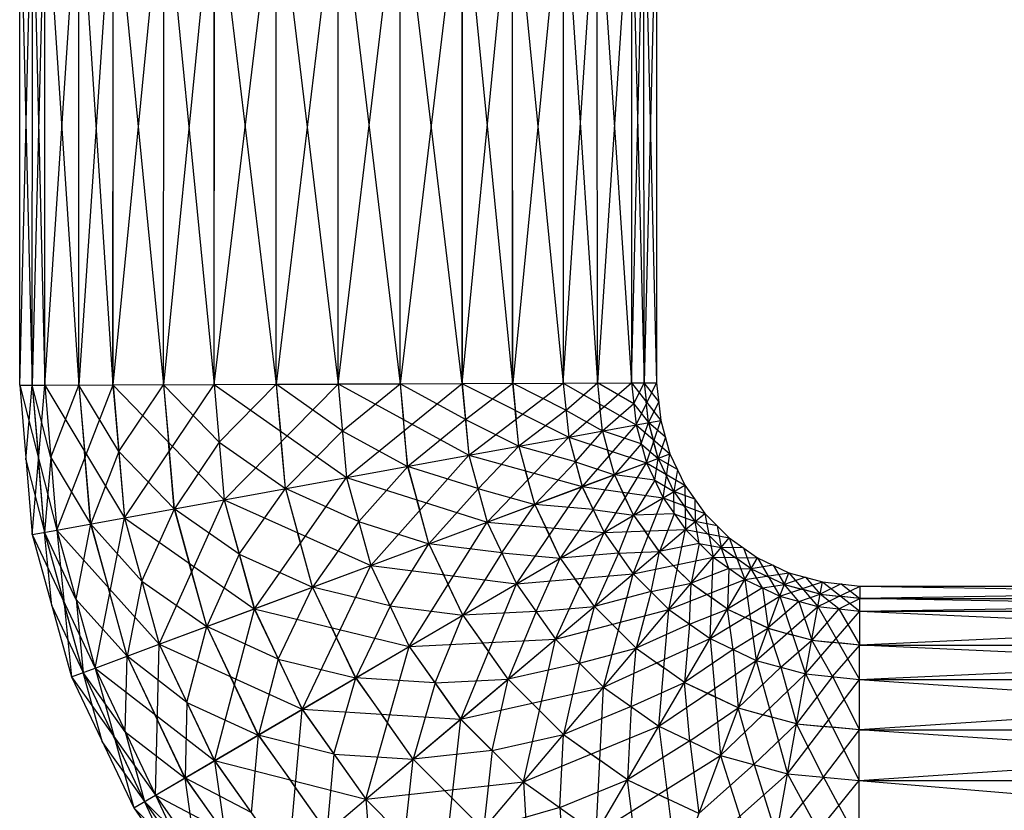
# Model space of a CAD drawing. Units: millimetres. Extents: x -622 to 144, y -709 to -45.
# Drawn here: x -622 to -584, y -683 to -653 of the extents above; entities that cross this region are included whole.
import ezdxf

# ---------------------------------------------------------------- set-up
doc = ezdxf.new("R2010")
doc.units = ezdxf.units.MM
doc.header["$MEASUREMENT"] = 0
doc.layers.add('estructura metaica', color=7, linetype='Continuous', true_color=0x000000)

msp = doc.modelspace()

# ---------------------------------------------------------------- linework, layer by layer
at = {"layer": 'estructura metaica', "color": 0}
for p, q in [((-622.429, -666.821, 625.902), (-622.417, -627.032, 625.906)), ((-622.429, -666.821, 625.902), (-621.451, -627.032, 630.682)), ((-622.417, -627.032, 625.906), (-621.463, -666.817, 621.126)), ((-621.463, -666.817, 621.126), (-621.452, -627.031, 621.13)), ((-621.462, -666.818, 630.678), (-621.451, -627.032, 630.682)), ((-621.462, -666.818, 630.678), (-618.818, -627.033, 634.584)), ((-621.452, -627.031, 621.13), (-618.829, -666.806, 617.224)), ((-618.829, -666.806, 617.224), (-618.82, -627.031, 617.228)), ((-618.827, -666.808, 634.58), (-618.818, -627.033, 634.584)), ((-618.827, -666.808, 634.58), (-614.916, -627.033, 637.216)), ((-618.82, -627.031, 617.228), (-614.923, -666.79, 614.591)), ((-614.923, -666.79, 614.591), (-614.918, -627.031, 614.595)), ((-614.92, -666.792, 637.212), (-614.916, -627.033, 637.216)), ((-614.92, -666.792, 637.212), (-610.14, -627.033, 638.181)), ((-614.918, -627.031, 614.595), (-610.142, -666.771, 613.625)), ((-610.142, -666.771, 613.625), (-610.142, -627.031, 613.629)), ((-610.142, -627.031, 613.629), (-605.362, -666.752, 614.59)), ((-610.14, -666.773, 638.177), (-610.14, -627.033, 638.181)), ((-610.14, -666.773, 638.177), (-605.364, -627.033, 637.215)), ((-605.366, -627.031, 614.594), (-605.362, -666.752, 614.59)), ((-605.366, -627.031, 614.594), (-601.455, -666.737, 617.222)), ((-605.364, -627.033, 637.215), (-605.359, -666.754, 637.211)), ((-605.359, -666.754, 637.211), (-601.462, -627.033, 634.582)), ((-601.464, -627.031, 617.226), (-601.455, -666.737, 617.222)), ((-601.464, -627.031, 617.226), (-598.82, -666.726, 621.124)), ((-601.462, -627.033, 634.582), (-601.453, -666.738, 634.578)), ((-601.453, -666.738, 634.578), (-598.83, -627.033, 630.68)), ((-598.831, -627.032, 621.128), (-598.82, -666.726, 621.124)), ((-598.831, -627.032, 621.128), (-597.853, -666.723, 625.9)), ((-598.83, -627.033, 630.68), (-598.819, -666.727, 630.676)), ((-598.819, -666.727, 630.676), (-597.865, -627.032, 625.904)), ((-597.865, -627.032, 625.904), (-597.853, -666.723, 625.9)), ((-622.423, -646.927, 625.904), (-621.946, -666.819, 623.514)), ((-621.946, -666.819, 623.514), (-621.94, -646.924, 623.516)), ((-621.457, -646.925, 630.68), (-621.946, -666.82, 628.29)), ((-621.946, -666.82, 628.29), (-621.94, -646.927, 628.292)), ((-621.458, -646.924, 621.128), (-620.146, -666.812, 619.175)), ((-620.146, -666.812, 619.175), (-620.141, -646.919, 619.177)), ((-618.823, -646.92, 634.582), (-620.145, -666.813, 632.629)), ((-620.145, -666.813, 632.629), (-620.14, -646.925, 632.631)), ((-618.825, -646.919, 617.226), (-616.876, -666.798, 615.907)), ((-616.876, -666.798, 615.907), (-616.872, -646.911, 615.909)), ((-614.918, -646.913, 637.214), (-616.874, -666.8, 635.896)), ((-616.874, -666.8, 635.896), (-616.871, -646.92, 635.898)), ((-614.921, -646.911, 614.593), (-612.533, -666.781, 614.108)), ((-612.533, -666.781, 614.108), (-612.53, -646.901, 614.11)), ((-610.14, -646.903, 638.179), (-612.53, -666.783, 637.695)), ((-612.53, -666.783, 637.695), (-612.53, -646.913, 637.697)), ((-610.142, -646.901, 613.627), (-607.752, -666.762, 614.107)), ((-607.752, -666.762, 614.107), (-607.752, -646.891, 614.109)), ((-607.749, -666.764, 637.694), (-607.752, -646.903, 637.696)), ((-605.362, -646.894, 637.213), (-607.749, -666.764, 637.694)), ((-605.364, -646.891, 614.592), (-603.408, -666.744, 615.906)), ((-603.408, -666.744, 615.906), (-603.411, -646.884, 615.908)), ((-603.406, -666.746, 635.895), (-603.41, -646.893, 635.897)), ((-601.457, -646.885, 634.58), (-603.406, -666.746, 635.895)), ((-601.459, -646.884, 617.224), (-600.137, -666.731, 619.173)), ((-600.137, -666.731, 619.173), (-600.142, -646.879, 619.175)), ((-600.136, -666.733, 632.627), (-600.142, -646.885, 632.629)), ((-598.824, -646.88, 630.678), (-600.136, -666.733, 632.627)), ((-598.825, -646.879, 621.126), (-598.336, -666.725, 623.512)), ((-598.336, -666.725, 623.512), (-598.342, -646.877, 623.514)), ((-598.336, -666.725, 628.288), (-598.342, -646.88, 628.29)), ((-597.859, -646.877, 625.902), (-598.336, -666.725, 628.288)), ((-618.829, -666.806, 617.224), (-614.923, -666.79, 614.591)), ((-618.827, -666.808, 634.58), (-614.92, -666.792, 637.212)), ((-618.608, -669.373, 634.58), (-616.874, -666.8, 635.896)), ((-618.389, -671.939, 634.58), (-614.92, -666.792, 637.212)), ((-616.876, -666.798, 615.907), (-616.683, -669.022, 615.907)), ((-614.729, -669.014, 614.591), (-616.876, -666.798, 615.907)), ((-616.874, -666.8, 635.896), (-616.655, -669.366, 635.896)), ((-614.923, -666.79, 614.591), (-610.142, -666.771, 613.625)), ((-614.923, -666.79, 614.591), (-614.536, -671.237, 614.591)), ((-614.923, -666.79, 614.591), (-609.818, -670.38, 613.625)), ((-614.92, -666.792, 637.212), (-610.14, -666.773, 638.177)), ((-614.92, -666.792, 637.212), (-614.534, -671.238, 637.212)), ((-614.727, -669.015, 637.212), (-612.53, -666.783, 637.695)), ((-614.534, -671.238, 637.212), (-610.14, -666.773, 638.177)), ((-612.533, -666.781, 614.108), (-612.371, -668.585, 614.108)), ((-609.98, -668.575, 613.625), (-612.533, -666.781, 614.108)), ((-612.53, -666.783, 637.695), (-612.337, -669.006, 637.695)), ((-610.142, -666.771, 613.625), (-605.362, -666.752, 614.59)), ((-610.142, -666.771, 613.625), (-609.818, -670.38, 613.625)), ((-610.142, -666.771, 613.625), (-605.101, -669.522, 614.59)), ((-610.14, -666.773, 638.177), (-605.359, -666.754, 637.211)), ((-610.14, -666.773, 638.177), (-609.816, -670.381, 638.177)), ((-609.978, -668.577, 638.177), (-607.749, -666.764, 637.694)), ((-609.816, -670.381, 638.177), (-605.359, -666.754, 637.211)), ((-607.752, -666.762, 614.107), (-607.621, -668.147, 614.107)), ((-605.231, -668.137, 614.59), (-607.752, -666.762, 614.107)), ((-607.749, -666.764, 637.694), (-607.587, -668.568, 637.694)), ((-605.362, -666.752, 614.59), (-601.455, -666.737, 617.222)), ((-605.362, -666.752, 614.59), (-605.101, -669.522, 614.59)), ((-605.362, -666.752, 614.59), (-601.245, -668.822, 617.222)), ((-605.359, -666.754, 637.211), (-601.453, -666.738, 634.578)), ((-605.359, -666.754, 637.211), (-605.098, -669.524, 637.211)), ((-605.229, -668.139, 637.211), (-603.406, -666.746, 635.895)), ((-605.098, -669.524, 637.211), (-601.453, -666.738, 634.578)), ((-603.408, -666.744, 615.906), (-603.304, -667.787, 615.906)), ((-601.35, -667.779, 617.222), (-603.408, -666.744, 615.906)), ((-603.406, -666.746, 635.895), (-603.276, -668.131, 635.895)), ((-601.455, -666.737, 617.222), (-598.82, -666.726, 621.124)), ((-601.455, -666.737, 617.222), (-601.245, -668.822, 617.222)), ((-601.455, -666.737, 617.222), (-598.645, -668.35, 621.124)), ((-601.453, -666.738, 634.578), (-598.819, -666.727, 630.676)), ((-601.453, -666.738, 634.578), (-601.243, -668.823, 634.578)), ((-601.348, -667.781, 634.578), (-600.136, -666.733, 632.627)), ((-601.243, -668.823, 634.578), (-598.819, -666.727, 630.676)), ((-600.137, -666.731, 619.173), (-600.05, -667.543, 619.173)), ((-598.732, -667.538, 621.124), (-600.137, -666.731, 619.173)), ((-600.136, -666.733, 632.627), (-600.031, -667.775, 632.627)), ((-598.82, -666.726, 621.124), (-597.853, -666.723, 625.9)), ((-598.82, -666.726, 621.124), (-598.645, -668.35, 621.124)), ((-598.82, -666.726, 621.124), (-597.69, -668.177, 625.9)), ((-598.819, -666.727, 630.676), (-597.853, -666.723, 625.9)), ((-598.819, -666.727, 630.676), (-598.644, -668.35, 630.676)), ((-598.731, -667.539, 630.676), (-598.336, -666.725, 628.288)), ((-598.644, -668.35, 630.676), (-597.853, -666.723, 625.9)), ((-598.336, -666.725, 623.512), (-598.255, -667.452, 623.512)), ((-597.771, -667.45, 625.9), (-598.336, -666.725, 623.512)), ((-598.336, -666.725, 628.288), (-598.248, -667.537, 628.288)), ((-597.853, -666.723, 625.9), (-597.69, -668.177, 625.9)), ((-622.429, -666.821, 625.902), (-621.463, -666.817, 621.126)), ((-622.429, -666.821, 625.902), (-621.462, -666.818, 630.678)), ((-622.429, -666.821, 625.902), (-621.944, -672.584, 625.902)), ((-622.429, -666.821, 625.902), (-620.991, -672.411, 621.126)), ((-622.187, -669.703, 625.902), (-621.946, -666.82, 628.29)), ((-621.946, -666.819, 623.514), (-621.71, -669.616, 623.514)), ((-621.227, -669.614, 621.126), (-621.946, -666.819, 623.514)), ((-621.946, -666.82, 628.29), (-621.703, -669.701, 628.29)), ((-621.944, -672.584, 625.902), (-621.462, -666.818, 630.678)), ((-621.463, -666.817, 621.126), (-618.829, -666.806, 617.224)), ((-621.463, -666.817, 621.126), (-620.991, -672.411, 621.126)), ((-621.463, -666.817, 621.126), (-618.391, -671.938, 617.223)), ((-621.462, -666.818, 630.678), (-618.827, -666.808, 634.58)), ((-621.462, -666.818, 630.678), (-620.99, -672.411, 630.678)), ((-621.226, -669.615, 630.678), (-620.145, -666.813, 632.629)), ((-620.99, -672.411, 630.678), (-618.827, -666.808, 634.58)), ((-620.146, -666.812, 619.175), (-619.927, -669.377, 619.175)), ((-618.61, -669.372, 617.224), (-620.146, -666.812, 619.175)), ((-620.145, -666.813, 632.629), (-619.908, -669.609, 632.629)), ((-618.829, -666.806, 617.224), (-618.391, -671.938, 617.223)), ((-618.829, -666.806, 617.224), (-614.536, -671.237, 614.591)), ((-618.827, -666.808, 634.58), (-618.389, -671.939, 634.58)), ((-599.945, -668.586, 619.173), (-600.05, -667.543, 619.173)), ((-598.731, -667.539, 630.676), (-599.944, -668.587, 632.627)), ((-598.732, -667.538, 621.124), (-598.167, -668.263, 623.512)), ((-598.167, -668.263, 623.512), (-598.255, -667.452, 623.512)), ((-598.167, -668.264, 628.288), (-598.248, -667.537, 628.288)), ((-597.771, -667.45, 625.9), (-598.167, -668.264, 628.288)), ((-603.173, -669.172, 615.906), (-603.304, -667.787, 615.906)), ((-601.348, -667.781, 634.578), (-603.171, -669.174, 635.895)), ((-601.35, -667.779, 617.222), (-599.945, -668.586, 619.173)), ((-599.944, -668.587, 632.627), (-600.031, -667.775, 632.627)), ((-607.46, -669.951, 614.107), (-607.621, -668.147, 614.107)), ((-605.229, -668.139, 637.211), (-607.457, -669.953, 637.694)), ((-605.231, -668.137, 614.59), (-603.173, -669.172, 615.906)), ((-603.171, -669.174, 635.895), (-603.276, -668.131, 635.895)), ((-598.645, -668.35, 621.124), (-597.69, -668.177, 625.9)), ((-598.644, -668.35, 630.676), (-597.69, -668.177, 625.9)), ((-598.444, -669.081, 630.675), (-598.167, -668.264, 628.288)), ((-598.243, -669.812, 630.675), (-597.69, -668.177, 625.9)), ((-598.167, -668.263, 623.512), (-597.99, -668.911, 623.512)), ((-597.513, -668.825, 625.9), (-598.167, -668.263, 623.512)), ((-598.167, -668.264, 628.288), (-597.967, -668.994, 628.287)), ((-597.69, -668.177, 625.9), (-597.336, -669.473, 625.899)), ((-612.177, -670.808, 614.108), (-612.371, -668.585, 614.108)), ((-609.978, -668.577, 638.177), (-612.175, -670.81, 637.694)), ((-609.98, -668.575, 613.625), (-607.46, -669.951, 614.107)), ((-607.457, -669.953, 637.694), (-607.587, -668.568, 637.694)), ((-601.245, -668.822, 617.222), (-598.645, -668.35, 621.124)), ((-601.243, -668.823, 634.578), (-598.644, -668.35, 630.676)), ((-600.981, -669.779, 634.578), (-599.944, -668.587, 632.627)), ((-600.719, -670.735, 634.578), (-598.644, -668.35, 630.676)), ((-599.945, -668.586, 619.173), (-599.745, -669.317, 619.173)), ((-598.445, -669.081, 621.124), (-599.945, -668.586, 619.173)), ((-599.944, -668.587, 632.627), (-599.681, -669.543, 632.627)), ((-598.645, -668.35, 621.124), (-598.245, -669.811, 621.124)), ((-598.645, -668.35, 621.124), (-597.336, -669.473, 625.899)), ((-598.644, -668.35, 630.676), (-598.243, -669.812, 630.675)), ((-616.463, -671.587, 615.907), (-616.683, -669.022, 615.907)), ((-614.727, -669.015, 637.212), (-616.461, -671.589, 635.896)), ((-614.729, -669.014, 614.591), (-612.177, -670.808, 614.108)), ((-612.175, -670.81, 637.694), (-612.337, -669.006, 637.695)), ((-605.101, -669.522, 614.59), (-601.245, -668.822, 617.222)), ((-605.098, -669.524, 637.211), (-601.243, -668.823, 634.578)), ((-604.389, -672.104, 637.211), (-601.243, -668.823, 634.578)), ((-601.245, -668.822, 617.222), (-600.721, -670.734, 617.221)), ((-601.245, -668.822, 617.222), (-598.245, -669.811, 621.124)), ((-601.243, -668.823, 634.578), (-600.719, -670.735, 634.578)), ((-598.444, -669.081, 630.675), (-599.481, -670.274, 632.627)), ((-598.445, -669.081, 621.124), (-597.79, -669.642, 623.512)), ((-597.79, -669.642, 623.512), (-597.99, -668.911, 623.512)), ((-597.79, -669.643, 628.287), (-597.967, -668.994, 628.287)), ((-597.513, -668.825, 625.9), (-597.79, -669.643, 628.287)), ((-619.691, -672.174, 619.175), (-619.927, -669.377, 619.175)), ((-618.608, -669.373, 634.58), (-619.689, -672.175, 632.629)), ((-618.61, -669.372, 617.224), (-616.463, -671.587, 615.907)), ((-616.461, -671.589, 635.896), (-616.655, -669.366, 635.896)), ((-604.744, -670.814, 637.211), (-603.171, -669.174, 635.895)), ((-603.173, -669.172, 615.906), (-602.911, -670.128, 615.906)), ((-600.983, -669.778, 617.222), (-603.173, -669.172, 615.906)), ((-603.171, -669.174, 635.895), (-602.816, -670.464, 635.894)), ((-599.483, -670.273, 619.173), (-599.745, -669.317, 619.173)), ((-622.187, -669.703, 625.902), (-621.467, -672.497, 623.514)), ((-621.467, -672.497, 623.514), (-621.71, -669.616, 623.514)), ((-621.467, -672.498, 628.29), (-621.703, -669.701, 628.29)), ((-621.226, -669.615, 630.678), (-621.467, -672.498, 628.29)), ((-621.227, -669.614, 621.126), (-619.691, -672.174, 619.175)), ((-619.689, -672.175, 632.629), (-619.908, -669.609, 632.629)), ((-609.818, -670.38, 613.625), (-605.101, -669.522, 614.59)), ((-609.816, -670.381, 638.177), (-605.098, -669.524, 637.211)), ((-608.882, -673.779, 638.177), (-605.098, -669.524, 637.211)), ((-605.101, -669.522, 614.59), (-604.392, -672.102, 614.589)), ((-605.101, -669.522, 614.59), (-600.721, -670.734, 617.221)), ((-605.098, -669.524, 637.211), (-604.389, -672.104, 637.211)), ((-600.981, -669.779, 634.578), (-602.554, -671.42, 635.894)), ((-600.983, -669.778, 617.222), (-599.483, -670.273, 619.173)), ((-600.721, -670.734, 617.221), (-598.245, -669.811, 621.124)), ((-600.719, -670.735, 634.578), (-598.243, -669.812, 630.675)), ((-599.881, -672.502, 634.578), (-598.243, -669.812, 630.675)), ((-599.481, -670.274, 632.627), (-599.681, -669.543, 632.627)), ((-598.245, -669.811, 621.124), (-597.336, -669.473, 625.899)), ((-598.245, -669.811, 621.124), (-597.603, -671.165, 621.124)), ((-598.245, -669.811, 621.124), (-596.766, -670.675, 625.899)), ((-598.243, -669.812, 630.675), (-597.336, -669.473, 625.899)), ((-598.243, -669.812, 630.675), (-597.602, -671.166, 630.675)), ((-597.923, -670.489, 630.675), (-597.79, -669.643, 628.287)), ((-597.79, -669.642, 623.512), (-597.505, -670.243, 623.511)), ((-597.051, -670.074, 625.899), (-597.79, -669.642, 623.512)), ((-597.79, -669.643, 628.287), (-597.469, -670.32, 628.287)), ((-597.602, -671.166, 630.675), (-597.336, -669.473, 625.899)), ((-597.336, -669.473, 625.899), (-596.766, -670.675, 625.899)), ((-609.349, -672.08, 638.177), (-607.457, -669.953, 637.694)), ((-607.46, -669.951, 614.107), (-607.105, -671.241, 614.107)), ((-604.746, -670.812, 614.59), (-607.46, -669.951, 614.107)), ((-607.457, -669.953, 637.694), (-606.99, -671.651, 637.694)), ((-602.557, -671.418, 615.905), (-602.911, -670.128, 615.906)), ((-597.051, -670.074, 625.899), (-597.184, -670.921, 628.287)), ((-614.536, -671.237, 614.591), (-609.818, -670.38, 613.625)), ((-614.534, -671.238, 637.212), (-609.816, -670.381, 638.177)), ((-613.374, -675.453, 637.211), (-609.816, -670.381, 638.177)), ((-609.818, -670.38, 613.625), (-608.885, -673.777, 613.624)), ((-609.818, -670.38, 613.625), (-604.392, -672.102, 614.589)), ((-609.816, -670.381, 638.177), (-608.882, -673.779, 638.177)), ((-602.554, -671.42, 635.894), (-602.816, -670.464, 635.894)), ((-600.3, -671.619, 634.578), (-599.481, -670.274, 632.627)), ((-599.483, -670.273, 619.173), (-599.162, -670.95, 619.172)), ((-597.924, -670.488, 621.124), (-599.483, -670.273, 619.173)), ((-599.481, -670.274, 632.627), (-599.062, -671.157, 632.627)), ((-597.923, -670.489, 630.675), (-598.741, -671.834, 632.627)), ((-597.924, -670.488, 621.124), (-597.184, -670.92, 623.511)), ((-597.184, -670.92, 623.511), (-597.505, -670.243, 623.511)), ((-597.184, -670.921, 628.287), (-597.469, -670.32, 628.287)), ((-613.954, -673.346, 637.212), (-612.175, -670.81, 637.694)), ((-612.177, -670.808, 614.108), (-611.71, -672.507, 614.107)), ((-609.351, -672.078, 613.624), (-612.177, -670.808, 614.108)), ((-612.175, -670.81, 637.694), (-611.595, -672.917, 637.694)), ((-604.744, -670.814, 637.211), (-606.636, -672.941, 637.694)), ((-604.746, -670.812, 614.59), (-602.557, -671.418, 615.905)), ((-604.392, -672.102, 614.589), (-600.721, -670.734, 617.221)), ((-604.389, -672.104, 637.211), (-600.719, -670.735, 634.578)), ((-603.26, -674.483, 637.21), (-600.719, -670.735, 634.578)), ((-600.721, -670.734, 617.221), (-599.882, -672.501, 617.221)), ((-600.721, -670.734, 617.221), (-597.603, -671.165, 621.124)), ((-600.719, -670.735, 634.578), (-599.881, -672.502, 634.578)), ((-598.743, -671.833, 619.172), (-599.162, -670.95, 619.172)), ((-597.603, -671.165, 621.124), (-596.766, -670.675, 625.899)), ((-597.602, -671.166, 630.675), (-596.766, -670.675, 625.899)), ((-597.184, -670.92, 623.511), (-596.799, -671.466, 623.511)), ((-596.381, -671.221, 625.899), (-597.184, -670.92, 623.511)), ((-597.184, -670.921, 628.287), (-596.751, -671.534, 628.287)), ((-597.169, -671.779, 630.675), (-597.184, -670.921, 628.287)), ((-596.766, -670.675, 625.899), (-596.736, -672.392, 630.675)), ((-596.766, -670.675, 625.899), (-595.995, -671.767, 625.899)), ((-618.391, -671.938, 617.223), (-614.536, -671.237, 614.591)), ((-618.389, -671.939, 634.58), (-614.534, -671.238, 637.212)), ((-617.045, -676.821, 634.579), (-614.534, -671.238, 637.212)), ((-614.536, -671.237, 614.591), (-613.377, -675.451, 614.59)), ((-614.536, -671.237, 614.591), (-608.885, -673.777, 613.624)), ((-614.534, -671.238, 637.212), (-613.374, -675.453, 637.211)), ((-606.638, -672.939, 614.107), (-607.105, -671.241, 614.107)), ((-599.882, -672.501, 617.221), (-597.603, -671.165, 621.124)), ((-599.881, -672.502, 634.578), (-597.602, -671.166, 630.675)), ((-598.741, -671.834, 632.627), (-599.062, -671.157, 632.627)), ((-598.755, -674.096, 634.578), (-597.602, -671.166, 630.675)), ((-597.603, -671.165, 621.124), (-596.737, -672.392, 621.123)), ((-597.603, -671.165, 621.124), (-595.995, -671.767, 625.899)), ((-597.602, -671.166, 630.675), (-596.736, -672.392, 630.675)), ((-596.381, -671.221, 625.899), (-596.366, -672.08, 628.287)), ((-617.717, -674.38, 634.58), (-616.461, -671.589, 635.896)), ((-616.463, -671.587, 615.907), (-615.884, -673.695, 615.907)), ((-613.956, -673.344, 614.59), (-616.463, -671.587, 615.907)), ((-616.461, -671.589, 635.896), (-615.789, -674.03, 635.896)), ((-606.636, -672.941, 637.694), (-606.99, -671.651, 637.694)), ((-603.825, -673.294, 637.211), (-602.554, -671.42, 635.894)), ((-602.557, -671.418, 615.905), (-602.137, -672.302, 615.905)), ((-600.302, -671.618, 617.221), (-602.557, -671.418, 615.905)), ((-602.554, -671.42, 635.894), (-601.989, -672.609, 635.894)), ((-600.3, -671.619, 634.578), (-601.57, -673.493, 635.894)), ((-600.302, -671.618, 617.221), (-598.743, -671.833, 619.172)), ((-596.366, -672.079, 623.511), (-596.799, -671.466, 623.511)), ((-596.366, -672.08, 628.287), (-596.751, -671.534, 628.287)), ((-620.991, -672.411, 621.126), (-618.391, -671.938, 617.223)), ((-620.99, -672.411, 630.678), (-618.389, -671.939, 634.58)), ((-619.522, -677.744, 630.677), (-618.389, -671.939, 634.58)), ((-618.391, -671.938, 617.223), (-617.047, -676.82, 617.223)), ((-618.391, -671.938, 617.223), (-613.377, -675.451, 614.59)), ((-618.389, -671.939, 634.58), (-617.045, -676.821, 634.579)), ((-609.349, -672.08, 638.177), (-611.128, -674.616, 637.694)), ((-609.351, -672.078, 613.624), (-606.638, -672.939, 614.107)), ((-608.885, -673.777, 613.624), (-604.392, -672.102, 614.589)), ((-608.882, -673.779, 638.177), (-604.389, -672.104, 637.211)), ((-607.395, -676.907, 638.176), (-604.389, -672.104, 637.211)), ((-604.392, -672.102, 614.589), (-603.262, -674.482, 614.589)), ((-604.392, -672.102, 614.589), (-599.882, -672.501, 617.221)), ((-604.389, -672.104, 637.211), (-603.26, -674.483, 637.21)), ((-599.318, -673.299, 634.578), (-598.741, -671.834, 632.627)), ((-597.17, -671.778, 621.123), (-598.743, -671.833, 619.172)), ((-598.743, -671.833, 619.172), (-598.31, -672.446, 619.172)), ((-598.741, -671.834, 632.627), (-598.178, -672.631, 632.627)), ((-597.169, -671.779, 630.675), (-597.745, -673.244, 632.626)), ((-597.17, -671.778, 621.123), (-596.366, -672.079, 623.511)), ((-596.737, -672.392, 621.123), (-595.995, -671.767, 625.899)), ((-596.736, -672.392, 630.675), (-595.995, -671.767, 625.899)), ((-596.366, -672.079, 623.511), (-595.892, -672.553, 623.511)), ((-595.521, -672.241, 625.899), (-596.366, -672.079, 623.511)), ((-596.366, -672.08, 628.287), (-595.834, -672.611, 628.287)), ((-596.204, -672.924, 630.675), (-596.366, -672.08, 628.287)), ((-595.995, -671.767, 625.899), (-595.672, -673.456, 630.675)), ((-595.995, -671.767, 625.899), (-595.048, -672.715, 625.899)), ((-621.944, -672.584, 625.902), (-620.991, -672.411, 621.126)), ((-621.944, -672.584, 625.902), (-620.99, -672.411, 630.678)), ((-621.467, -672.497, 623.514), (-620.733, -675.164, 623.514)), ((-620.257, -675.077, 621.126), (-621.467, -672.497, 623.514)), ((-621.467, -672.498, 628.29), (-620.71, -675.247, 628.29)), ((-621.187, -675.333, 625.902), (-621.467, -672.498, 628.29)), ((-620.991, -672.411, 621.126), (-619.523, -677.743, 621.125)), ((-620.991, -672.411, 621.126), (-617.047, -676.82, 617.223)), ((-620.99, -672.411, 630.678), (-620.43, -678.082, 625.901)), ((-620.99, -672.411, 630.678), (-619.522, -677.744, 630.677)), ((-620.256, -675.078, 630.677), (-619.689, -672.175, 632.629)), ((-619.691, -672.174, 619.175), (-619.019, -674.615, 619.174)), ((-617.719, -674.379, 617.223), (-619.691, -672.174, 619.175)), ((-619.689, -672.175, 632.629), (-618.955, -674.841, 632.629)), ((-603.262, -674.482, 614.589), (-599.882, -672.501, 617.221)), ((-601.572, -673.492, 615.905), (-602.137, -672.302, 615.905)), ((-599.882, -672.501, 617.221), (-596.737, -672.392, 621.123)), ((-599.882, -672.501, 617.221), (-598.757, -674.095, 617.221)), ((-598.757, -674.095, 617.221), (-596.737, -672.392, 621.123)), ((-598.755, -674.096, 634.578), (-596.736, -672.392, 630.675)), ((-597.747, -673.243, 619.172), (-598.31, -672.446, 619.172)), ((-597.375, -675.475, 634.578), (-596.736, -672.392, 630.675)), ((-596.737, -672.392, 621.123), (-595.673, -673.456, 621.123)), ((-596.737, -672.392, 621.123), (-595.048, -672.715, 625.899)), ((-596.736, -672.392, 630.675), (-595.672, -673.456, 630.675)), ((-595.521, -672.241, 625.899), (-595.36, -673.085, 628.287)), ((-621.944, -672.584, 625.902), (-620.43, -678.082, 625.901)), ((-621.944, -672.584, 625.902), (-619.523, -677.743, 621.125)), ((-611.131, -674.614, 614.107), (-611.71, -672.507, 614.107)), ((-603.26, -674.483, 637.21), (-599.881, -672.502, 634.578)), ((-601.57, -673.493, 635.894), (-601.989, -672.609, 635.894)), ((-601.748, -676.621, 637.21), (-599.881, -672.502, 634.578)), ((-599.881, -672.502, 634.578), (-598.755, -674.096, 634.578)), ((-597.745, -673.244, 632.626), (-598.178, -672.631, 632.627)), ((-595.36, -673.085, 623.511), (-595.892, -672.553, 623.511)), ((-595.36, -673.085, 628.287), (-595.834, -672.611, 628.287)), ((-595.673, -673.456, 621.123), (-595.048, -672.715, 625.899)), ((-595.672, -673.456, 630.675), (-595.048, -672.715, 625.899)), ((-595.048, -672.715, 625.899), (-594.446, -674.322, 630.675)), ((-595.048, -672.715, 625.899), (-593.956, -673.485, 625.899)), ((-611.128, -674.616, 637.694), (-611.595, -672.917, 637.694)), ((-608.138, -675.343, 638.176), (-606.636, -672.941, 637.694)), ((-606.638, -672.939, 614.107), (-606.073, -674.129, 614.107)), ((-603.827, -673.292, 614.589), (-606.638, -672.939, 614.107)), ((-606.636, -672.941, 637.694), (-605.892, -674.506, 637.694)), ((-599.32, -673.298, 617.221), (-597.747, -673.243, 619.172)), ((-598.065, -674.785, 634.578), (-597.745, -673.244, 632.626)), ((-596.205, -672.924, 621.123), (-597.747, -673.243, 619.172)), ((-597.747, -673.243, 619.172), (-597.215, -673.775, 619.172)), ((-597.745, -673.244, 632.626), (-597.055, -673.934, 632.626)), ((-596.204, -672.924, 630.675), (-596.524, -674.465, 632.626)), ((-596.205, -672.924, 621.123), (-595.36, -673.085, 623.511)), ((-595.36, -673.085, 623.511), (-594.815, -673.471, 623.511)), ((-594.502, -673.1, 625.899), (-595.36, -673.085, 623.511)), ((-595.36, -673.085, 628.287), (-594.747, -673.518, 628.287)), ((-595.059, -673.889, 630.675), (-595.36, -673.085, 628.287)), ((-594.502, -673.1, 625.899), (-594.201, -673.904, 628.287)), ((-613.954, -673.346, 637.212), (-615.21, -676.137, 635.895)), ((-613.956, -673.344, 614.59), (-611.131, -674.614, 614.107)), ((-603.825, -673.294, 637.211), (-605.327, -675.695, 637.693)), ((-603.827, -673.292, 614.589), (-601.572, -673.492, 615.905)), ((-602.504, -675.552, 637.21), (-601.57, -673.493, 635.894)), ((-599.32, -673.298, 617.221), (-601.572, -673.492, 615.905)), ((-601.572, -673.492, 615.905), (-601.009, -674.288, 615.905)), ((-601.57, -673.493, 635.894), (-600.814, -674.562, 635.894)), ((-599.318, -673.299, 634.578), (-600.251, -675.358, 635.894)), ((-598.757, -674.095, 617.221), (-595.673, -673.456, 621.123)), ((-597.376, -675.475, 617.221), (-595.673, -673.456, 621.123)), ((-597.375, -675.475, 634.578), (-595.672, -673.456, 630.675)), ((-595.782, -676.601, 634.578), (-595.672, -673.456, 630.675)), ((-595.673, -673.456, 621.123), (-594.447, -674.321, 621.123)), ((-595.673, -673.456, 621.123), (-593.956, -673.485, 625.899)), ((-595.672, -673.456, 630.675), (-594.446, -674.322, 630.675)), ((-594.202, -673.903, 623.511), (-594.815, -673.471, 623.511)), ((-594.201, -673.904, 628.287), (-594.747, -673.518, 628.287)), ((-594.447, -674.321, 621.123), (-593.956, -673.485, 625.899)), ((-594.446, -674.322, 630.675), (-593.956, -673.485, 625.899)), ((-593.956, -673.485, 625.899), (-593.092, -674.964, 630.675)), ((-593.956, -673.485, 625.899), (-592.754, -674.055, 625.899)), ((-615.212, -676.136, 615.907), (-615.884, -673.695, 615.907)), ((-613.377, -675.451, 614.59), (-608.885, -673.777, 613.624)), ((-613.374, -675.453, 637.211), (-608.882, -673.779, 638.177)), ((-611.531, -679.331, 637.211), (-608.882, -673.779, 638.177)), ((-608.885, -673.777, 613.624), (-607.397, -676.906, 613.624)), ((-608.885, -673.777, 613.624), (-603.262, -674.482, 614.589)), ((-608.882, -673.779, 638.177), (-607.395, -676.907, 638.176)), ((-596.524, -674.465, 619.172), (-597.215, -673.775, 619.172)), ((-596.524, -674.465, 632.626), (-597.055, -673.934, 632.626)), ((-595.06, -673.889, 621.123), (-596.524, -674.465, 619.172)), ((-595.059, -673.889, 630.675), (-595.114, -675.461, 632.626)), ((-595.06, -673.889, 621.123), (-594.202, -673.903, 623.511)), ((-593.355, -673.77, 625.899), (-594.202, -673.903, 623.511)), ((-594.202, -673.903, 623.511), (-593.6, -674.188, 623.511)), ((-594.201, -673.904, 628.287), (-593.524, -674.225, 628.287)), ((-593.769, -674.643, 630.675), (-594.201, -673.904, 628.287)), ((-593.355, -673.77, 625.899), (-592.923, -674.509, 628.287)), ((-617.717, -674.38, 634.58), (-618.283, -677.283, 632.628)), ((-617.719, -674.379, 617.223), (-615.212, -676.136, 615.907)), ((-615.21, -676.137, 635.895), (-615.789, -674.03, 635.896)), ((-605.33, -675.694, 614.107), (-606.073, -674.129, 614.107)), ((-603.262, -674.482, 614.589), (-598.757, -674.095, 617.221)), ((-601.751, -676.62, 614.589), (-598.757, -674.095, 617.221)), ((-601.748, -676.621, 637.21), (-598.755, -674.096, 634.578)), ((-600.254, -675.357, 615.905), (-601.009, -674.288, 615.905)), ((-599.9, -678.469, 637.21), (-598.755, -674.096, 634.578)), ((-598.757, -674.095, 617.221), (-597.376, -675.475, 617.221)), ((-598.755, -674.096, 634.578), (-597.375, -675.475, 634.578)), ((-597.376, -675.475, 617.221), (-594.447, -674.321, 621.123)), ((-595.783, -676.601, 617.221), (-594.447, -674.321, 621.123)), ((-595.782, -676.601, 634.578), (-594.446, -674.322, 630.675)), ((-594.447, -674.321, 621.123), (-592.754, -674.055, 625.899)), ((-594.447, -674.321, 621.123), (-593.093, -674.963, 621.123)), ((-594.446, -674.322, 630.675), (-594.015, -677.44, 634.578)), ((-594.446, -674.322, 630.675), (-593.092, -674.964, 630.675)), ((-592.923, -674.509, 623.511), (-593.6, -674.188, 623.511)), ((-592.923, -674.509, 628.287), (-593.524, -674.225, 628.287)), ((-593.093, -674.963, 621.123), (-592.754, -674.055, 625.899)), ((-593.092, -674.964, 630.675), (-592.754, -674.055, 625.899)), ((-592.104, -674.233, 625.899), (-592.923, -674.509, 623.511)), ((-592.754, -674.055, 625.899), (-591.629, -675.364, 630.675)), ((-592.754, -674.055, 625.899), (-591.455, -674.41, 625.899)), ((-592.104, -674.233, 625.899), (-591.542, -674.887, 628.287)), ((-618.285, -677.281, 619.174), (-619.019, -674.615, 619.174)), ((-612.452, -677.392, 637.211), (-611.128, -674.616, 637.694)), ((-611.131, -674.614, 614.107), (-610.387, -676.179, 614.107)), ((-608.141, -675.341, 613.624), (-611.131, -674.614, 614.107)), ((-611.128, -674.616, 637.694), (-610.206, -676.555, 637.694)), ((-607.397, -676.906, 613.624), (-603.262, -674.482, 614.589)), ((-607.395, -676.907, 638.176), (-603.26, -674.483, 637.21)), ((-605.327, -675.695, 637.693), (-605.892, -674.506, 637.694)), ((-605.412, -679.711, 638.176), (-603.26, -674.483, 637.21)), ((-603.262, -674.482, 614.589), (-601.751, -676.62, 614.589)), ((-603.26, -674.483, 637.21), (-601.748, -676.621, 637.21)), ((-600.251, -675.358, 635.894), (-600.814, -674.562, 635.894)), ((-598.066, -674.785, 617.221), (-596.524, -674.465, 619.172)), ((-596.578, -676.038, 634.578), (-596.524, -674.465, 632.626)), ((-596.524, -674.465, 619.172), (-595.912, -674.898, 619.172)), ((-596.524, -674.465, 632.626), (-595.727, -675.028, 632.626)), ((-593.77, -674.642, 621.123), (-595.115, -675.461, 619.172)), ((-593.77, -674.642, 621.123), (-592.923, -674.509, 623.511)), ((-593.769, -674.643, 630.675), (-593.553, -676.202, 632.626)), ((-593.093, -674.963, 621.123), (-591.455, -674.41, 625.899)), ((-592.923, -674.509, 623.511), (-592.274, -674.687, 623.511)), ((-592.923, -674.509, 628.287), (-592.191, -674.71, 628.287)), ((-592.36, -675.164, 630.675), (-592.923, -674.509, 628.287)), ((-591.542, -674.887, 623.511), (-592.274, -674.687, 623.511)), ((-591.542, -674.887, 628.287), (-592.191, -674.71, 628.287)), ((-591.629, -675.364, 630.675), (-591.455, -674.41, 625.899)), ((-591.628, -675.364, 621.123), (-591.455, -674.41, 625.899)), ((-591.628, -675.364, 621.123), (-590.003, -674.572, 625.899)), ((-590.729, -674.491, 625.899), (-591.542, -674.887, 623.511)), ((-591.455, -674.41, 625.899), (-590.007, -675.539, 630.675)), ((-591.455, -674.41, 625.899), (-590.003, -674.572, 625.899)), ((-590.729, -674.491, 625.899), (-590.005, -675.055, 628.287)), ((-590.007, -675.539, 621.123), (-590.003, -674.572, 625.899)), ((-590.007, -675.539, 630.675), (-590.003, -674.572, 625.899)), ((-590.007, -675.539, 621.123), (-532.406, -674.584, 625.899)), ((-561.204, -674.578, 625.899), (-590.005, -675.055, 623.511)), ((-590.003, -674.572, 625.899), (-532.406, -674.584, 625.899)), ((-590.003, -674.572, 625.899), (-532.406, -675.55, 630.675)), ((-620.257, -675.077, 621.126), (-618.285, -677.281, 619.174)), ((-620.256, -675.078, 630.677), (-619.976, -677.913, 628.289)), ((-618.283, -677.283, 632.628), (-618.955, -674.841, 632.629)), ((-598.066, -674.785, 617.221), (-600.254, -675.357, 615.905)), ((-598.065, -674.785, 634.578), (-598.638, -676.972, 635.894)), ((-595.115, -675.461, 619.172), (-595.912, -674.898, 619.172)), ((-595.783, -676.601, 617.221), (-593.093, -674.963, 621.123)), ((-595.114, -675.461, 632.626), (-595.727, -675.028, 632.626)), ((-594.016, -677.439, 617.221), (-593.093, -674.963, 621.123)), ((-594.015, -677.44, 634.578), (-593.092, -674.964, 630.675)), ((-593.093, -674.963, 621.123), (-591.628, -675.364, 621.123)), ((-593.092, -674.964, 630.675), (-592.102, -677.964, 634.577)), ((-593.092, -674.964, 630.675), (-591.629, -675.364, 630.675)), ((-592.361, -675.164, 621.123), (-591.542, -674.887, 623.511)), ((-591.542, -674.887, 623.511), (-590.816, -674.968, 623.511)), ((-591.542, -674.887, 628.287), (-590.731, -674.974, 628.287)), ((-590.818, -675.451, 630.675), (-591.542, -674.887, 628.287)), ((-590.818, -675.451, 621.123), (-590.005, -675.055, 623.511)), ((-590.005, -675.055, 623.511), (-590.816, -674.968, 623.511)), ((-590.005, -675.055, 628.287), (-590.731, -674.974, 628.287)), ((-590.005, -675.055, 623.511), (-561.206, -675.061, 623.511)), ((-590.005, -675.055, 628.287), (-561.204, -675.061, 628.287)), ((-561.206, -675.544, 630.675), (-590.005, -675.055, 628.287)), ((-621.187, -675.333, 625.902), (-619.977, -677.913, 623.513)), ((-619.977, -677.913, 623.513), (-620.733, -675.164, 623.514)), ((-619.976, -677.913, 628.289), (-620.71, -675.247, 628.29)), ((-617.047, -676.82, 617.223), (-613.377, -675.451, 614.59)), ((-617.045, -676.821, 634.579), (-613.374, -675.453, 637.211)), ((-614.91, -681.312, 634.579), (-613.374, -675.453, 637.211)), ((-613.377, -675.451, 614.59), (-611.533, -679.33, 614.59)), ((-613.377, -675.451, 614.59), (-607.397, -676.906, 613.624)), ((-613.374, -675.453, 637.211), (-611.531, -679.331, 637.211)), ((-608.138, -675.343, 638.176), (-609.463, -678.119, 637.694)), ((-608.141, -675.341, 613.624), (-605.33, -675.694, 614.107)), ((-602.506, -675.551, 614.589), (-600.254, -675.357, 615.905)), ((-601.751, -676.62, 614.589), (-597.376, -675.475, 617.221)), ((-600.824, -677.545, 637.21), (-600.251, -675.358, 635.894)), ((-600.254, -675.357, 615.905), (-599.563, -676.047, 615.905)), ((-600.251, -675.358, 635.894), (-599.327, -676.282, 635.894)), ((-599.902, -678.469, 614.589), (-597.376, -675.475, 617.221)), ((-599.9, -678.469, 637.21), (-597.375, -675.475, 634.578)), ((-597.762, -679.98, 637.21), (-597.375, -675.475, 634.578)), ((-597.376, -675.475, 617.221), (-595.783, -676.601, 617.221)), ((-597.375, -675.475, 634.578), (-595.782, -676.601, 634.578)), ((-596.58, -676.038, 617.221), (-595.115, -675.461, 619.172)), ((-595.115, -675.461, 619.172), (-594.438, -675.782, 619.172)), ((-595.114, -675.461, 632.626), (-594.23, -675.881, 632.626)), ((-594.898, -677.02, 634.578), (-595.114, -675.461, 632.626)), ((-594.016, -677.439, 617.221), (-591.628, -675.364, 621.123)), ((-592.361, -675.164, 621.123), (-593.554, -676.201, 619.172)), ((-592.36, -675.164, 630.675), (-591.865, -676.664, 632.626)), ((-592.102, -677.964, 634.577), (-591.629, -675.364, 630.675)), ((-592.101, -677.964, 617.221), (-591.628, -675.364, 621.123)), ((-592.101, -677.964, 617.221), (-590.007, -675.539, 621.123)), ((-590.818, -675.451, 621.123), (-591.865, -676.664, 619.172)), ((-591.629, -675.364, 630.675), (-590.017, -678.174, 634.577)), ((-591.629, -675.364, 630.675), (-590.007, -675.539, 630.675)), ((-591.628, -675.364, 621.123), (-590.007, -675.539, 621.123)), ((-590.818, -675.451, 630.675), (-590.012, -676.856, 632.626)), ((-590.018, -678.174, 617.221), (-590.007, -675.539, 621.123)), ((-590.017, -678.174, 634.577), (-590.007, -675.539, 630.675)), ((-590.007, -675.539, 621.123), (-532.406, -675.55, 621.123)), ((-590.007, -675.539, 630.675), (-532.406, -675.55, 630.675)), ((-590.007, -675.539, 630.675), (-532.406, -678.182, 634.577)), ((-606.403, -678.309, 638.176), (-605.327, -675.695, 637.693)), ((-602.506, -675.551, 614.589), (-605.33, -675.694, 614.107)), ((-605.33, -675.694, 614.107), (-604.574, -676.763, 614.106)), ((-605.327, -675.695, 637.693), (-604.336, -677.097, 637.693)), ((-602.504, -675.552, 637.21), (-603.58, -678.166, 637.693)), ((-593.554, -676.201, 619.172), (-594.438, -675.782, 619.172)), ((-593.553, -676.202, 632.626), (-594.23, -675.881, 632.626)), ((-590.018, -678.174, 617.221), (-532.406, -675.55, 621.123)), ((-561.206, -675.544, 621.123), (-590.012, -676.856, 619.172)), ((-615.978, -679.067, 634.579), (-615.21, -676.137, 635.895)), ((-615.212, -676.136, 615.907), (-614.29, -678.075, 615.906)), ((-612.455, -677.391, 614.59), (-615.212, -676.136, 615.907)), ((-615.21, -676.137, 635.895), (-614.142, -678.383, 635.895)), ((-609.465, -678.118, 614.107), (-610.387, -676.179, 614.107)), ((-598.639, -676.972, 615.905), (-599.563, -676.047, 615.905)), ((-598.638, -676.972, 635.894), (-599.327, -676.282, 635.894)), ((-596.58, -676.038, 617.221), (-598.639, -676.972, 615.905)), ((-596.578, -676.038, 634.578), (-596.772, -678.291, 635.894)), ((-594.9, -677.02, 617.221), (-593.554, -676.201, 619.172)), ((-593.554, -676.201, 619.172), (-592.822, -676.402, 619.172)), ((-593.553, -676.202, 632.626), (-592.597, -676.464, 632.626)), ((-593.058, -677.702, 634.577), (-593.553, -676.202, 632.626)), ((-609.463, -678.119, 637.694), (-610.206, -676.555, 637.694)), ((-607.397, -676.906, 613.624), (-601.751, -676.62, 614.589)), ((-605.415, -679.71, 613.624), (-601.751, -676.62, 614.589)), ((-605.412, -679.711, 638.176), (-601.748, -676.621, 637.21)), ((-602.99, -682.133, 638.176), (-601.748, -676.621, 637.21)), ((-601.751, -676.62, 614.589), (-599.902, -678.469, 614.589)), ((-601.748, -676.621, 637.21), (-599.9, -678.469, 637.21)), ((-599.902, -678.469, 614.589), (-595.783, -676.601, 617.221)), ((-597.764, -679.98, 614.589), (-595.783, -676.601, 617.221)), ((-597.762, -679.98, 637.21), (-595.782, -676.601, 634.578)), ((-595.783, -676.601, 617.221), (-594.016, -677.439, 617.221)), ((-595.782, -676.601, 634.578), (-595.383, -681.111, 637.21)), ((-595.782, -676.601, 634.578), (-594.015, -677.44, 634.578)), ((-593.059, -677.702, 617.221), (-591.865, -676.664, 619.172)), ((-591.865, -676.664, 619.172), (-592.822, -676.402, 619.172)), ((-591.865, -676.664, 632.626), (-592.597, -676.464, 632.626)), ((-591.865, -676.664, 619.172), (-591.054, -676.751, 619.172)), ((-591.865, -676.664, 632.626), (-590.823, -676.769, 632.626)), ((-591.06, -678.069, 634.577), (-591.865, -676.664, 632.626)), ((-619.523, -677.743, 621.125), (-617.047, -676.82, 617.223)), ((-619.522, -677.744, 630.677), (-617.045, -676.821, 634.579)), ((-617.19, -682.648, 630.677), (-617.045, -676.821, 634.579)), ((-617.047, -676.82, 617.223), (-614.912, -681.311, 617.222)), ((-617.047, -676.82, 617.223), (-611.533, -679.33, 614.59)), ((-617.045, -676.821, 634.579), (-614.91, -681.312, 634.579)), ((-611.533, -679.33, 614.59), (-607.397, -676.906, 613.624)), ((-611.531, -679.331, 637.211), (-607.395, -676.907, 638.176)), ((-609.076, -682.802, 637.211), (-607.395, -676.907, 638.176)), ((-607.397, -676.906, 613.624), (-605.415, -679.71, 613.624)), ((-607.395, -676.907, 638.176), (-605.412, -679.711, 638.176)), ((-603.583, -678.165, 614.106), (-604.574, -676.763, 614.106)), ((-600.826, -677.544, 614.589), (-598.639, -676.972, 615.905)), ((-598.831, -679.225, 637.21), (-598.638, -676.972, 635.894)), ((-598.639, -676.972, 615.905), (-597.842, -677.535, 615.905)), ((-598.638, -676.972, 635.894), (-597.569, -677.728, 635.894)), ((-594.9, -677.02, 617.221), (-596.774, -678.29, 615.905)), ((-594.898, -677.02, 634.578), (-594.699, -679.275, 635.894)), ((-591.06, -678.069, 617.221), (-590.012, -676.856, 619.172)), ((-590.012, -676.856, 619.172), (-591.054, -676.751, 619.172)), ((-590.012, -676.856, 632.626), (-590.823, -676.769, 632.626)), ((-590.012, -676.856, 619.172), (-561.212, -676.862, 619.172)), ((-590.012, -676.856, 632.626), (-561.206, -676.86, 632.626)), ((-561.212, -678.178, 634.577), (-590.012, -676.856, 632.626)), ((-618.356, -680.196, 630.677), (-618.283, -677.283, 632.628)), ((-618.285, -677.281, 619.174), (-617.217, -679.527, 619.174)), ((-615.979, -679.065, 617.223), (-618.285, -677.281, 619.174)), ((-618.283, -677.283, 632.628), (-617.117, -679.735, 632.628)), ((-612.452, -677.392, 637.211), (-613.22, -680.322, 635.895)), ((-612.455, -677.391, 614.59), (-609.465, -678.118, 614.107)), ((-603.58, -678.166, 637.693), (-604.336, -677.097, 637.693)), ((-597.764, -679.98, 614.589), (-594.016, -677.439, 617.221)), ((-595.385, -681.11, 614.589), (-594.016, -677.439, 617.221)), ((-595.383, -681.111, 637.21), (-594.015, -677.44, 634.578)), ((-594.016, -677.439, 617.221), (-592.101, -677.964, 617.221)), ((-594.015, -677.44, 634.578), (-592.803, -681.819, 637.21)), ((-594.015, -677.44, 634.578), (-592.102, -677.964, 634.577)), ((-620.43, -678.082, 625.901), (-619.523, -677.743, 621.125)), ((-620.43, -678.082, 625.901), (-619.522, -677.744, 630.677)), ((-619.523, -677.743, 621.125), (-617.191, -682.648, 621.125)), ((-619.523, -677.743, 621.125), (-614.912, -681.311, 617.222)), ((-619.522, -677.744, 630.677), (-618.026, -683.138, 625.901)), ((-619.522, -677.744, 630.677), (-617.19, -682.648, 630.677)), ((-600.826, -677.544, 614.589), (-603.583, -678.165, 614.106)), ((-600.824, -677.545, 637.21), (-601.445, -680.301, 637.693)), ((-596.774, -678.29, 615.905), (-597.842, -677.535, 615.905)), ((-596.772, -678.291, 635.894), (-597.569, -677.728, 635.894)), ((-593.059, -677.702, 617.221), (-594.7, -679.275, 615.905)), ((-593.058, -677.702, 634.577), (-592.452, -679.892, 635.894)), ((-620.43, -678.082, 625.901), (-618.026, -683.138, 625.901)), ((-620.43, -678.082, 625.901), (-617.191, -682.648, 621.125)), ((-619.977, -677.913, 623.513), (-618.811, -680.365, 623.513)), ((-618.357, -680.195, 621.125), (-619.977, -677.913, 623.513)), ((-619.976, -677.913, 628.289), (-618.774, -680.441, 628.289)), ((-619.228, -680.61, 625.901), (-619.976, -677.913, 628.289)), ((-613.222, -680.321, 615.906), (-614.29, -678.075, 615.906)), ((-610.303, -681.067, 637.211), (-609.463, -678.119, 637.694)), ((-609.465, -678.118, 614.107), (-608.474, -679.52, 614.107)), ((-606.406, -678.308, 613.624), (-609.465, -678.118, 614.107)), ((-609.463, -678.119, 637.694), (-608.235, -679.855, 637.694)), ((-606.406, -678.308, 613.624), (-603.583, -678.165, 614.106)), ((-604.201, -680.922, 638.176), (-603.58, -678.166, 637.693)), ((-603.583, -678.165, 614.106), (-602.658, -679.089, 614.106)), ((-603.58, -678.166, 637.693), (-602.369, -679.377, 637.693)), ((-595.385, -681.11, 614.589), (-592.101, -677.964, 617.221)), ((-592.803, -681.819, 637.21), (-592.102, -677.964, 634.577)), ((-592.803, -681.819, 614.589), (-592.101, -677.964, 617.221)), ((-592.803, -681.819, 614.589), (-590.018, -678.174, 617.221)), ((-591.06, -678.069, 617.221), (-592.452, -679.892, 615.905)), ((-592.102, -677.964, 634.577), (-590.033, -682.08, 637.21)), ((-592.102, -677.964, 634.577), (-590.017, -678.174, 634.577)), ((-592.101, -677.964, 617.221), (-590.018, -678.174, 617.221)), ((-591.06, -678.069, 634.577), (-590.025, -680.127, 635.894)), ((-590.034, -682.08, 614.588), (-590.018, -678.174, 617.221)), ((-590.034, -682.08, 614.588), (-532.406, -678.182, 617.221)), ((-590.033, -682.08, 637.21), (-590.017, -678.174, 634.577)), ((-561.212, -678.178, 617.221), (-590.026, -680.127, 615.905)), ((-590.018, -678.174, 617.221), (-532.406, -678.182, 617.221)), ((-590.017, -678.174, 634.577), (-532.406, -678.182, 634.577)), ((-590.017, -678.174, 634.577), (-532.406, -682.085, 637.21)), ((-613.22, -680.322, 635.895), (-614.142, -678.383, 635.895)), ((-606.403, -678.309, 638.176), (-607.244, -681.257, 637.693)), ((-605.415, -679.71, 613.624), (-599.902, -678.469, 614.589)), ((-602.992, -682.133, 613.623), (-599.902, -678.469, 614.589)), ((-602.99, -682.133, 638.176), (-599.9, -678.469, 637.21)), ((-600.186, -684.116, 638.176), (-599.9, -678.469, 637.21)), ((-599.902, -678.469, 614.589), (-597.764, -679.98, 614.589)), ((-599.9, -678.469, 637.21), (-597.762, -679.98, 637.21)), ((-598.833, -679.224, 614.589), (-596.774, -678.29, 615.905)), ((-596.774, -678.29, 615.905), (-595.89, -678.71, 615.905)), ((-596.772, -678.291, 635.894), (-595.582, -678.856, 635.894)), ((-596.572, -680.546, 637.21), (-596.772, -678.291, 635.894)), ((-594.7, -679.275, 615.905), (-595.89, -678.71, 615.905)), ((-594.699, -679.275, 635.894), (-595.582, -678.856, 635.894)), ((-615.978, -679.067, 634.579), (-616.05, -681.98, 632.628)), ((-615.979, -679.065, 617.223), (-613.222, -680.321, 615.906)), ((-614.912, -681.311, 617.222), (-611.533, -679.33, 614.59)), ((-614.91, -681.312, 634.579), (-611.531, -679.331, 637.211)), ((-612.07, -685.327, 634.579), (-611.531, -679.331, 637.211)), ((-611.533, -679.33, 614.59), (-609.078, -682.8, 614.589)), ((-611.533, -679.33, 614.59), (-605.415, -679.71, 613.624)), ((-611.531, -679.331, 637.211), (-609.076, -682.802, 637.211)), ((-601.447, -680.301, 614.106), (-602.658, -679.089, 614.106)), ((-598.833, -679.224, 614.589), (-601.447, -680.301, 614.106)), ((-598.831, -679.225, 637.21), (-598.974, -682.048, 637.693)), ((-596.574, -680.545, 614.589), (-594.7, -679.275, 615.905)), ((-594.7, -679.275, 615.905), (-593.743, -679.537, 615.905)), ((-594.699, -679.275, 635.894), (-593.409, -679.629, 635.894)), ((-594.093, -681.465, 637.21), (-594.699, -679.275, 635.894)), ((-616.051, -681.979, 619.174), (-617.217, -679.527, 619.174)), ((-609.078, -682.8, 614.589), (-605.415, -679.71, 613.624)), ((-609.076, -682.802, 637.211), (-605.412, -679.711, 638.176)), ((-607.246, -681.255, 614.107), (-608.474, -679.52, 614.107)), ((-606.081, -685.797, 637.21), (-605.412, -679.711, 638.176)), ((-605.415, -679.71, 613.624), (-602.992, -682.133, 613.623)), ((-605.412, -679.711, 638.176), (-602.99, -682.133, 638.176)), ((-601.445, -680.301, 637.693), (-602.369, -679.377, 637.693)), ((-592.452, -679.892, 615.905), (-593.743, -679.537, 615.905)), ((-592.452, -679.892, 635.894), (-593.409, -679.629, 635.894)), ((-616.05, -681.98, 632.628), (-617.117, -679.735, 632.628)), ((-607.244, -681.257, 637.693), (-608.235, -679.855, 637.694)), ((-602.992, -682.133, 613.623), (-597.764, -679.98, 614.589)), ((-600.188, -684.115, 613.623), (-597.764, -679.98, 614.589)), ((-600.186, -684.116, 638.176), (-597.762, -679.98, 637.21)), ((-597.764, -679.98, 614.589), (-595.385, -681.11, 614.589)), ((-597.762, -679.98, 637.21), (-597.057, -685.603, 638.175)), ((-597.762, -679.98, 637.21), (-595.383, -681.111, 637.21)), ((-594.094, -681.464, 614.589), (-592.452, -679.892, 615.905)), ((-592.452, -679.892, 615.905), (-591.41, -679.996, 615.905)), ((-592.452, -679.892, 635.894), (-591.067, -680.022, 635.894)), ((-591.418, -681.949, 637.21), (-592.452, -679.892, 635.894)), ((-590.026, -680.127, 615.905), (-591.41, -679.996, 615.905)), ((-590.025, -680.127, 635.894), (-591.067, -680.022, 635.894)), ((-617.608, -682.893, 623.513), (-618.811, -680.365, 623.513)), ((-617.608, -682.893, 628.289), (-618.774, -680.441, 628.289)), ((-618.357, -680.195, 621.125), (-616.051, -681.979, 619.174)), ((-618.356, -680.196, 630.677), (-617.608, -682.893, 628.289)), ((-613.49, -683.319, 634.579), (-613.22, -680.322, 635.895)), ((-613.222, -680.321, 615.906), (-611.995, -682.056, 615.906)), ((-610.306, -681.065, 614.59), (-613.222, -680.321, 615.906)), ((-613.22, -680.322, 635.895), (-611.8, -682.329, 635.895)), ((-604.203, -680.921, 613.623), (-601.447, -680.301, 614.106)), ((-601.588, -683.124, 638.176), (-601.445, -680.301, 637.693)), ((-601.447, -680.301, 614.106), (-600.378, -681.056, 614.106)), ((-601.445, -680.301, 637.693), (-600.043, -681.293, 637.693)), ((-591.418, -681.949, 614.589), (-590.026, -680.127, 615.905)), ((-590.026, -680.127, 615.905), (-561.22, -680.131, 615.905)), ((-590.025, -680.127, 635.894), (-561.212, -680.129, 635.894)), ((-561.219, -682.082, 637.21), (-590.025, -680.127, 635.894)), ((-619.228, -680.61, 625.901), (-617.608, -682.893, 623.513)), ((-596.574, -680.545, 614.589), (-598.976, -682.048, 614.106)), ((-596.572, -680.546, 637.21), (-596.22, -683.357, 637.693)), ((-610.303, -681.067, 637.211), (-610.573, -684.064, 635.895)), ((-610.306, -681.065, 614.59), (-607.246, -681.255, 614.107)), ((-604.203, -680.921, 613.623), (-607.246, -681.255, 614.107)), ((-604.201, -680.922, 638.176), (-604.536, -683.965, 637.693)), ((-598.976, -682.048, 614.106), (-600.378, -681.056, 614.106)), ((-600.188, -684.115, 613.623), (-595.385, -681.11, 614.589)), ((-597.059, -685.602, 613.623), (-595.385, -681.11, 614.589)), ((-597.057, -685.603, 638.175), (-595.383, -681.111, 637.21)), ((-595.385, -681.11, 614.589), (-592.803, -681.819, 614.589)), ((-595.383, -681.111, 637.21), (-593.661, -686.537, 638.175)), ((-595.383, -681.111, 637.21), (-592.803, -681.819, 637.21)), ((-617.191, -682.648, 621.125), (-614.912, -681.311, 617.222)), ((-617.19, -682.648, 630.677), (-614.91, -681.312, 634.579)), ((-614.912, -681.311, 617.222), (-612.072, -685.326, 617.222)), ((-614.912, -681.311, 617.222), (-609.078, -682.8, 614.589)), ((-614.91, -681.312, 634.579), (-614.09, -687.03, 630.676)), ((-614.91, -681.312, 634.579), (-612.07, -685.327, 634.579)), ((-607.578, -684.299, 637.211), (-607.244, -681.257, 637.693)), ((-607.246, -681.255, 614.107), (-606.035, -682.466, 614.106)), ((-607.244, -681.257, 637.693), (-605.746, -682.754, 637.693)), ((-598.974, -682.048, 637.693), (-600.043, -681.293, 637.693)), ((-594.094, -681.464, 614.589), (-596.222, -683.356, 614.106)), ((-594.093, -681.465, 637.21), (-593.232, -684.178, 637.693)), ((-616.051, -681.979, 619.174), (-614.631, -683.987, 619.173)), ((-613.492, -683.318, 617.222), (-616.051, -681.979, 619.174)), ((-616.05, -681.98, 632.628), (-614.5, -684.171, 632.628)), ((-615.64, -684.839, 630.676), (-616.05, -681.98, 632.628)), ((-597.059, -685.602, 613.623), (-592.803, -681.819, 614.589)), ((-593.661, -686.537, 638.175), (-592.803, -681.819, 637.21)), ((-593.661, -686.537, 613.623), (-592.803, -681.819, 614.589)), ((-591.418, -681.949, 614.589), (-593.232, -684.178, 614.106)), ((-592.803, -681.819, 637.21), (-590.052, -686.861, 638.175)), ((-592.803, -681.819, 637.21), (-590.033, -682.08, 637.21)), ((-592.803, -681.819, 614.589), (-590.034, -682.08, 614.588)), ((-591.418, -681.949, 637.21), (-590.043, -684.47, 637.693)), ((-610.575, -684.063, 615.906), (-611.995, -682.056, 615.906)), ((-610.573, -684.064, 635.895), (-611.8, -682.329, 635.895)), ((-609.078, -682.8, 614.589), (-602.992, -682.133, 613.623)), ((-606.082, -685.796, 614.589), (-602.992, -682.133, 613.623)), ((-606.081, -685.797, 637.21), (-602.99, -682.133, 638.176)), ((-602.992, -682.133, 613.623), (-600.188, -684.115, 613.623)), ((-602.99, -682.133, 638.176), (-602.61, -688.252, 637.21)), ((-602.99, -682.133, 638.176), (-600.186, -684.116, 638.176)), ((-601.59, -683.124, 613.623), (-598.976, -682.048, 614.106)), ((-598.976, -682.048, 614.106), (-597.786, -682.613, 614.106)), ((-598.974, -682.048, 637.693), (-597.41, -682.792, 637.693)), ((-598.622, -684.859, 638.176), (-598.974, -682.048, 637.693)), ((-593.661, -686.537, 613.623), (-590.034, -682.08, 614.588)), ((-590.053, -686.861, 613.623), (-590.034, -682.08, 614.588)), ((-590.052, -686.861, 638.175), (-590.033, -682.08, 637.21)), ((-590.034, -682.08, 614.588), (-532.406, -682.085, 614.589)), ((-590.033, -682.08, 637.21), (-532.406, -686.861, 638.175)), ((-590.033, -682.08, 637.21), (-532.406, -682.085, 637.21)), ((-618.026, -683.138, 625.901), (-617.191, -682.648, 621.125)), ((-618.026, -683.138, 625.901), (-617.19, -682.648, 630.677)), ((-617.191, -682.648, 621.125), (-614.091, -687.029, 621.124)), ((-617.191, -682.648, 621.125), (-612.072, -685.326, 617.222)), ((-617.19, -682.648, 630.677), (-614.831, -687.654, 625.9)), ((-617.19, -682.648, 630.677), (-614.09, -687.03, 630.676)), ((-604.537, -683.964, 614.106), (-606.035, -682.466, 614.106)), ((-604.536, -683.965, 637.693), (-605.746, -682.754, 637.693)), ((-596.222, -683.356, 614.106), (-597.786, -682.613, 614.106)), ((-618.026, -683.138, 625.901), (-614.831, -687.654, 625.9)), ((-618.026, -683.138, 625.901), (-614.091, -687.029, 621.124)), ((-617.608, -682.893, 628.289), (-616.01, -685.151, 628.289)), ((-616.429, -685.396, 625.901), (-617.608, -682.893, 628.289)), ((-617.608, -682.893, 623.513), (-616.059, -685.084, 623.513)), ((-615.641, -684.838, 621.125), (-617.608, -682.893, 623.513)), ((-612.072, -685.326, 617.222), (-609.078, -682.8, 614.589)), ((-612.07, -685.327, 634.579), (-609.076, -682.802, 637.211)), ((-609.078, -682.8, 614.589), (-606.082, -685.796, 614.589)), ((-609.076, -682.802, 637.211), (-608.606, -688.79, 634.578)), ((-609.076, -682.802, 637.211), (-606.081, -685.797, 637.21)), ((-601.59, -683.124, 613.623), (-604.537, -683.964, 614.106)), ((-601.588, -683.124, 638.176), (-601.398, -686.184, 637.693)), ((-596.22, -683.357, 637.693), (-597.41, -682.792, 637.693))]:
    msp.add_line(p, q, dxfattribs=at)

doc.saveas('drawing.dxf')
